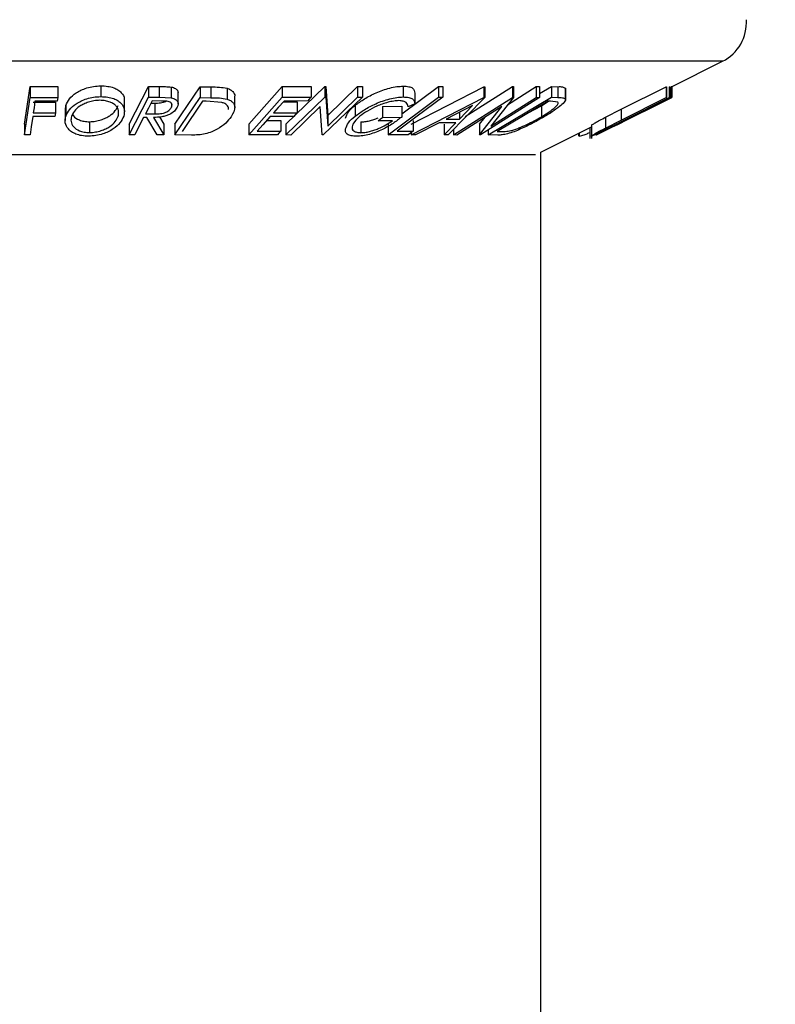
# Model space of a CAD drawing. Extents: x 5 to 292, y 5 to 205.
# Drawn here: x 185 to 188, y 122 to 126 of the extents above; entities that cross this region are included whole.
import ezdxf

# ---------------------------------------------------------------- set-up
doc = ezdxf.new("R2010")
doc.units = 0
doc.layers.get('0').update_dxf_attribs({"linetype": 'CONTINUOUS'})

msp = doc.modelspace()

# ---------------------------------------------------------------- linework, layer by layer
at = {"color": 8, "linetype": 'CONTINUOUS'}
for p, q in [((187.35868, 125.79445), (181.94949, 125.79445)), ((186.66566, 125.44794), (182.64251, 125.44794))]:
    msp.add_line(p, q, dxfattribs=at)
at = {"color": 7, "linetype": 'CONTINUOUS'}
for p, q in [((187.16901, 125.69962), (187.35868, 125.79445)), ((184.77413, 125.56184), (184.79444, 125.70052)), ((184.79444, 125.70052), (184.89724, 125.70068)), ((184.79444, 125.70052), (184.79444, 125.66053)), ((184.89724, 125.70068), (184.89724, 125.66068)), ((185.05649, 125.70369), (185.05649, 125.66369)), ((185.16214, 125.56171), (185.23306, 125.70134)), ((185.23306, 125.70134), (185.27289, 125.70102)), ((185.23306, 125.70134), (185.23306, 125.66135)), ((185.27289, 125.70102), (185.27289, 125.66102)), ((185.317, 125.6991), (185.317, 125.6591)), ((185.33039, 125.56162), (185.42381, 125.70014)), ((185.42381, 125.70014), (185.46413, 125.69963)), ((185.42381, 125.70014), (185.42381, 125.66014)), ((185.46413, 125.69963), (185.46413, 125.65963)), ((185.524, 125.69456), (185.524, 125.65456)), ((185.60461, 125.56179), (185.72849, 125.70104)), ((185.72849, 125.70104), (185.83497, 125.70127)), ((185.72849, 125.70104), (185.72849, 125.66104)), ((185.74185, 125.56165), (185.88636, 125.70147)), ((185.83497, 125.70127), (185.83497, 125.66127)), ((185.88636, 125.70147), (185.89017, 125.70138)), ((185.88636, 125.70147), (185.88636, 125.66147)), ((185.89017, 125.70138), (185.89691, 125.59415)), ((185.89017, 125.70138), (185.89017, 125.66138)), ((185.89691, 125.59415), (186.00752, 125.70121)), ((186.00752, 125.70121), (186.02491, 125.70151)), ((186.00752, 125.70121), (186.00752, 125.66121)), ((186.02491, 125.70151), (186.02491, 125.6615)), ((186.17065, 125.59938), (186.30726, 125.70145)), ((186.17644, 125.70235), (186.17644, 125.66235)), ((186.20529, 125.562), (186.47446, 125.70016)), ((186.30726, 125.70145), (186.32272, 125.70133)), ((186.30726, 125.70145), (186.30726, 125.66145)), ((186.32272, 125.70133), (186.32272, 125.66133)), ((186.40592, 125.58944), (186.58123, 125.70092)), ((186.47446, 125.70016), (186.47792, 125.70016)), ((186.47446, 125.70016), (186.47446, 125.66016)), ((186.47792, 125.70016), (186.47792, 125.66016)), ((186.56239, 125.63305), (186.66862, 125.70062)), ((186.58123, 125.70092), (186.58398, 125.70084)), ((186.58123, 125.70092), (186.58123, 125.66093)), ((186.58398, 125.70084), (186.58398, 125.66085)), ((186.66862, 125.70062), (186.68118, 125.70091)), ((186.66862, 125.70062), (186.66862, 125.66062)), ((186.68118, 125.67459), (186.72554, 125.70096)), ((186.68118, 125.70091), (186.68118, 125.66091)), ((186.72554, 125.70096), (186.74871, 125.70045)), ((186.72554, 125.70096), (186.72554, 125.66097)), ((186.74871, 125.70045), (186.74871, 125.66045)), ((186.77668, 125.69535), (186.77668, 125.65535)), ((186.77715, 125.65282), (186.77715, 125.69281)), ((186.98286, 125.6166), (187.14945, 125.70029)), ((187.14945, 125.70029), (187.15153, 125.70003)), ((187.14945, 125.70029), (187.14945, 125.66028)), ((187.15153, 125.70003), (187.15153, 125.66003)), ((187.16123, 125.70002), (187.16336, 125.70027)), ((187.16123, 125.70002), (187.16123, 125.66002)), ((187.16336, 125.70027), (187.16336, 125.66027)), ((187.16895, 125.7008), (187.16901, 125.70073)), ((187.16895, 125.7008), (187.16895, 125.66079)), ((187.16901, 125.70073), (187.16901, 125.66073)), ((187.17069, 125.70046), (187.17069, 125.66056)), ((187.17092, 125.70057), (187.17092, 125.66084)), ((184.77413, 125.52183), (184.79444, 125.66053)), ((184.79444, 125.66053), (184.89724, 125.66068)), ((185.16214, 125.52171), (185.23306, 125.66135)), ((185.23306, 125.66135), (185.27289, 125.66102)), ((185.27289, 125.66102), (185.317, 125.6591)), ((185.33039, 125.52162), (185.42381, 125.66014)), ((185.34293, 125.63707), (185.34293, 125.67707)), ((185.42381, 125.66014), (185.46413, 125.65963)), ((185.5524, 125.62316), (185.5524, 125.66316)), ((185.60461, 125.52179), (185.72849, 125.66104)), ((185.72849, 125.66104), (185.83497, 125.66127)), ((185.74185, 125.52165), (185.88636, 125.66147)), ((186.02491, 125.6615), (185.8804, 125.52169)), ((185.88636, 125.66147), (185.89017, 125.66138)), ((185.89017, 125.66138), (185.89691, 125.55415)), ((185.89691, 125.55415), (186.00752, 125.66121)), ((186.00752, 125.66121), (186.02491, 125.6615)), ((186.12042, 125.52184), (186.30726, 125.66145)), ((186.20529, 125.522), (186.47446, 125.66016)), ((186.21986, 125.67658), (186.21986, 125.63658)), ((186.30726, 125.66145), (186.32272, 125.66133)), ((186.47792, 125.66016), (186.34277, 125.52199)), ((186.36218, 125.52163), (186.58123, 125.66093)), ((186.68118, 125.66091), (186.46213, 125.52161)), ((186.47446, 125.66016), (186.47792, 125.66016)), ((186.49118, 125.52163), (186.72554, 125.66097)), ((186.58398, 125.66085), (186.50096, 125.55397)), ((186.50096, 125.55397), (186.66862, 125.66062)), ((186.58123, 125.66093), (186.58398, 125.66085)), ((186.66862, 125.66062), (186.68118, 125.66091)), ((186.72554, 125.66097), (186.74871, 125.66045)), ((186.89047, 125.52162), (187.16895, 125.66079)), ((186.95749, 125.55399), (187.17069, 125.66056)), ((186.98286, 125.5766), (187.14945, 125.66028)), ((187.15153, 125.66003), (186.98494, 125.57633)), ((186.99464, 125.57631), (187.16123, 125.66002)), ((187.16336, 125.66027), (186.99677, 125.57658)), ((187.16901, 125.66073), (187.00895, 125.57995)), ((187.14945, 125.66028), (187.15153, 125.66003)), ((187.16123, 125.66002), (187.16336, 125.66027)), ((187.16895, 125.66079), (187.16901, 125.66073)), ((187.17069, 125.66056), (187.17092, 125.66084)), ((184.80643, 125.64337), (184.88889, 125.64366)), ((184.89524, 125.64701), (184.81277, 125.64673)), ((184.88889, 125.64366), (184.88889, 125.60366)), ((184.92452, 125.61466), (184.92452, 125.57466)), ((184.92571, 125.61466), (184.92693, 125.63092)), ((184.92693, 125.63092), (184.92693, 125.59092)), ((185.12057, 125.61388), (185.12057, 125.59115)), ((185.14409, 125.60835), (185.14409, 125.64835)), ((185.24222, 125.63977), (185.25632, 125.63962)), ((185.28131, 125.64729), (185.24612, 125.64746)), ((185.25632, 125.63962), (185.25632, 125.59962)), ((185.31847, 125.63581), (185.31847, 125.62407)), ((185.43337, 125.64638), (185.35783, 125.53438)), ((185.44709, 125.64622), (185.43337, 125.64638)), ((185.50449, 125.64205), (185.44709, 125.64622)), ((185.73187, 125.64378), (185.78323, 125.644)), ((185.82275, 125.64754), (185.73487, 125.64715)), ((185.86929, 125.62702), (185.76005, 125.52131)), ((185.78323, 125.644), (185.78323, 125.604)), ((185.87644, 125.5216), (185.86929, 125.62702)), ((185.99814, 125.63095), (185.99814, 125.59095)), ((186.09944, 125.62678), (186.17065, 125.62798)), ((186.09944, 125.62678), (186.09944, 125.58678)), ((186.17065, 125.62798), (186.17065, 125.58799)), ((186.21986, 125.63658), (186.19482, 125.62612)), ((186.43336, 125.6306), (186.33576, 125.58027)), ((186.54092, 125.6266), (186.37534, 125.52129)), ((186.38457, 125.58028), (186.43336, 125.6306)), ((186.45924, 125.52153), (186.54092, 125.6266)), ((186.71345, 125.64712), (186.52402, 125.53448)), ((186.63919, 125.60297), (186.68797, 125.6292)), ((186.68797, 125.6292), (186.71474, 125.64709)), ((186.68797, 125.6292), (186.68797, 125.58921)), ((186.72137, 125.64697), (186.71345, 125.64712)), ((186.74923, 125.64278), (186.72137, 125.64697)), ((187.10125, 125.62653), (186.89075, 125.5213)), ((186.89237, 125.52159), (187.10125, 125.62653)), ((186.92515, 125.58736), (186.98286, 125.6166)), ((186.98286, 125.6166), (186.98286, 125.5766)), ((184.88687, 125.58996), (184.8044, 125.58966)), ((184.80643, 125.60337), (184.88889, 125.60366)), ((185.22653, 125.58633), (185.21509, 125.58641)), ((185.22201, 125.59999), (185.25632, 125.59962)), ((185.26531, 125.52152), (185.22653, 125.58633)), ((185.25112, 125.58623), (185.29005, 125.52184)), ((185.2741, 125.58821), (185.29005, 125.56184)), ((185.77111, 125.59037), (185.68403, 125.58998)), ((185.69615, 125.60362), (185.78323, 125.604)), ((185.89691, 125.59415), (185.89691, 125.55415)), ((186.09944, 125.58678), (186.17065, 125.58799)), ((186.33576, 125.58027), (186.38457, 125.58028)), ((186.38457, 125.60544), (186.38457, 125.58028)), ((186.45924, 125.56153), (186.47942, 125.58748)), ((186.92515, 125.58736), (186.92515, 125.54735)), ((186.92515, 125.54735), (186.98286, 125.5766)), ((186.98494, 125.57633), (186.94815, 125.55779)), ((186.95129, 125.55462), (186.99464, 125.57631)), ((186.96864, 125.55943), (187.0091, 125.57966)), ((184.77413, 125.56184), (184.77413, 125.52183)), ((185.01489, 125.57049), (185.01489, 125.53049)), ((185.16214, 125.56171), (185.16214, 125.52171)), ((185.29005, 125.56184), (185.29005, 125.52184)), ((185.33039, 125.56162), (185.33039, 125.52162)), ((185.60461, 125.56179), (185.60461, 125.52179)), ((185.67115, 125.57551), (185.7225, 125.57575)), ((185.7225, 125.57575), (185.7225, 125.53575)), ((185.74185, 125.56165), (185.74185, 125.52165)), ((186.01977, 125.57006), (186.01977, 125.53005)), ((186.13601, 125.57415), (186.08333, 125.57341)), ((186.12042, 125.56184), (186.12042, 125.52184)), ((186.21271, 125.57549), (186.21271, 125.5355)), ((186.30988, 125.5669), (186.22122, 125.52155)), ((186.37138, 125.5669), (186.30988, 125.5669)), ((186.3274, 125.52153), (186.37138, 125.5669)), ((186.3274, 125.56153), (186.3274, 125.52153)), ((186.36218, 125.54183), (186.36218, 125.52163)), ((186.45924, 125.56153), (186.45924, 125.52153)), ((186.49118, 125.54009), (186.49118, 125.52163)), ((186.68608, 125.45816), (186.87341, 125.55182)), ((186.86692, 125.54857), (186.86692, 125.50838)), ((186.86751, 125.54887), (186.86751, 125.5171)), ((186.87341, 125.55801), (186.87341, 125.50882)), ((184.79447, 125.52169), (184.77413, 125.52183)), ((185.18213, 125.52147), (185.16214, 125.52171)), ((185.29005, 125.52184), (185.26531, 125.52152)), ((185.39213, 125.52088), (185.33039, 125.52162)), ((185.71028, 125.52202), (185.60461, 125.52179)), ((185.63542, 125.53535), (185.7225, 125.53575)), ((185.76005, 125.52131), (185.74185, 125.52165)), ((185.8804, 125.52169), (185.87644, 125.5216)), ((186.19469, 125.52201), (186.12042, 125.52184)), ((186.1539, 125.53519), (186.21271, 125.5355)), ((186.20529, 125.52994), (186.20529, 125.522)), ((186.22122, 125.52155), (186.20529, 125.522)), ((186.34277, 125.52199), (186.3274, 125.52153)), ((186.37534, 125.52129), (186.36218, 125.52163)), ((186.46213, 125.52161), (186.45924, 125.52153)), ((186.52676, 125.52093), (186.49118, 125.52163)), ((186.52402, 125.53448), (186.53695, 125.53423)), ((186.82568, 125.52795), (186.82568, 125.51853)), ((186.8264, 125.51853), (186.82763, 125.51687)), ((186.82763, 125.52892), (186.82763, 125.51687)), ((186.89075, 125.5213), (186.89047, 125.52162)), ((186.68608, 109.82274), (186.68608, 125.45816))]:
    msp.add_line(p, q, dxfattribs=at)
at = {"color": 7, "linetype": 'CONTINUOUS', "flags": 128}
for points in [[(184.89724, 125.66068), (184.89612, 125.65303), (184.89524, 125.64701)], [(185.83497, 125.66127), (185.82813, 125.65358), (185.82275, 125.64754)], [(186.32272, 125.66133), (186.22818, 125.59069), (186.1539, 125.53519)], [(184.81277, 125.64673), (184.80922, 125.62245), (184.80643, 125.60337)], [(185.24612, 125.64746), (185.23262, 125.62088), (185.22201, 125.59999)], [(185.73487, 125.64715), (185.71319, 125.62278), (185.69615, 125.60362)], [(184.8044, 125.58966), (184.79884, 125.5516), (184.79447, 125.52169)], [(184.88889, 125.60366), (184.88776, 125.59599), (184.88687, 125.58996)], [(185.21509, 125.58641), (185.19663, 125.55004), (185.18213, 125.52147)], [(185.68403, 125.58998), (185.65681, 125.55939), (185.63542, 125.53535)], [(185.78323, 125.604), (185.77644, 125.59637), (185.77111, 125.59037)], [(186.08333, 125.57341), (186.09236, 125.58089), (186.09944, 125.58678)], [(185.7225, 125.53575), (185.71566, 125.52806), (185.71028, 125.52202)], [(186.21271, 125.5355), (186.20262, 125.52795), (186.19469, 125.52201)]]:
    msp.add_lwpolyline(points, dxfattribs=at)
at = {"color": 7, "linetype": 'CONTINUOUS'}
msp.add_circle((184.65408, 136.95142), 27.20461, dxfattribs=at)
msp.add_arc((187.28712, 125.93756), 0.16001, 296.56683, 3.94396, dxfattribs=at)
for points, knots in [([(184.92693, 125.63092), (184.93087, 125.63924), (184.93967, 125.65778), (184.96131, 125.67543), (184.98363, 125.68805), (185.00521, 125.69643), (185.02991, 125.70232), (185.0475, 125.70323), (185.05649, 125.70369)], [0, 0, 0, 0, 0.17406812, 0.38805575, 0.51756078, 0.66431383, 0.82830969, 1, 1, 1, 1]), ([(185.05649, 125.70369), (185.06512, 125.7033), (185.0813, 125.70256), (185.10288, 125.6976), (185.11999, 125.6892), (185.13497, 125.67683), (185.14477, 125.66152), (185.14328, 125.65075), (185.14295, 125.64835)], [0, 0, 0, 0, 0.225829, 0.423438, 0.5758248, 0.7181649, 0.937063, 1, 1, 1, 1]), ([(185.27289, 125.70102), (185.28043, 125.70102), (185.29516, 125.70102), (185.30983, 125.69973), (185.317, 125.6991)], [0, 0, 0, 0, 0.51141875, 1, 1, 1, 1]), ([(185.317, 125.6991), (185.32006, 125.69846), (185.32567, 125.69728), (185.3344, 125.69327), (185.34184, 125.68647), (185.34225, 125.67975), (185.34241, 125.67707)], [0, 0, 0, 0, 0.2535658, 0.4647397, 0.7869078, 1, 1, 1, 1]), ([(185.46413, 125.69963), (185.47473, 125.69959), (185.49483, 125.69952), (185.51464, 125.69616), (185.524, 125.69456)], [0, 0, 0, 0, 0.5274353, 1, 1, 1, 1]), ([(185.524, 125.69456), (185.52827, 125.69295), (185.53602, 125.69001), (185.54678, 125.68146), (185.55434, 125.67063), (185.55169, 125.6641), (185.55131, 125.66316)], [0, 0, 0, 0, 0.2979171, 0.5403987, 0.9343817, 1, 1, 1, 1]), ([(185.99814, 125.63095), (186.00938, 125.63932), (186.03362, 125.65738), (186.06868, 125.67505), (186.10043, 125.68774), (186.12612, 125.69563), (186.15162, 125.70102), (186.16847, 125.70192), (186.17644, 125.70235)], [0, 0, 0, 0, 0.2152415, 0.4642943, 0.600609, 0.7409245, 0.877293, 1, 1, 1, 1]), ([(186.17644, 125.70235), (186.1832, 125.70207), (186.19483, 125.7016), (186.21402, 125.69567), (186.21771, 125.68359), (186.21986, 125.67658)], [0, 0, 0, 0, 0.3682905, 0.6334766, 1, 1, 1, 1]), ([(186.74871, 125.70045), (186.75454, 125.70061), (186.76428, 125.70089), (186.77313, 125.69694), (186.77668, 125.69535)], [0, 0, 0, 0, 0.5979382, 1, 1, 1, 1]), ([(184.92693, 125.59092), (184.93086, 125.59922), (184.93962, 125.61769), (184.96116, 125.63531), (184.9834, 125.64795), (185.00497, 125.65636), (185.02975, 125.66231), (185.04742, 125.66322), (185.05649, 125.66369)], [0, 0, 0, 0, 0.17375408, 0.38654235, 0.51597832, 0.66269098, 0.82689077, 1, 1, 1, 1]), ([(185.05307, 125.65001), (185.04573, 125.64959), (185.03142, 125.64878), (185.01142, 125.64367), (184.99388, 125.63689), (184.97565, 125.62673), (184.95816, 125.61228), (184.95118, 125.59722), (184.94806, 125.59049)], [0, 0, 0, 0, 0.1726328, 0.3361134, 0.4830302, 0.613346, 0.82728, 1, 1, 1, 1]), ([(185.12057, 125.59115), (185.12182, 125.59763), (185.12436, 125.61082), (185.11606, 125.62755), (185.10363, 125.63748), (185.08998, 125.64409), (185.07273, 125.64886), (185.05992, 125.64961), (185.05307, 125.65001)], [0, 0, 0, 0, 0.1844507, 0.3752472, 0.4932497, 0.6349712, 0.8048131, 1, 1, 1, 1]), ([(185.05649, 125.66369), (185.06512, 125.6633), (185.08126, 125.66256), (185.10317, 125.65754), (185.12016, 125.64906), (185.13536, 125.63661), (185.14639, 125.61618), (185.14315, 125.59971), (185.14155, 125.5916)], [0, 0, 0, 0, 0.1968899, 0.3686488, 0.5089664, 0.625981, 0.8160597, 1, 1, 1, 1]), ([(185.317, 125.6591), (185.32005, 125.65845), (185.32565, 125.65728), (185.33449, 125.65327), (185.34197, 125.6459), (185.34376, 125.63428), (185.34085, 125.62773), (185.33933, 125.62431)], [0, 0, 0, 0, 0.1860999, 0.3410871, 0.5774667, 0.7794387, 1, 1, 1, 1]), ([(185.46413, 125.65963), (185.47473, 125.65959), (185.49483, 125.65952), (185.51464, 125.65615), (185.524, 125.65456)], [0, 0, 0, 0, 0.5274353, 1, 1, 1, 1]), ([(185.524, 125.65456), (185.52819, 125.65296), (185.5358, 125.65006), (185.54727, 125.64151), (185.55726, 125.61891), (185.5467, 125.60131), (185.53947, 125.58927)], [0, 0, 0, 0, 0.1649045, 0.2996885, 0.5207641, 1, 1, 1, 1]), ([(185.99814, 125.59095), (186.00937, 125.59932), (186.03355, 125.61734), (186.06855, 125.63498), (186.10026, 125.64768), (186.12598, 125.6556), (186.15154, 125.66101), (186.16843, 125.66192), (186.17644, 125.66235)], [0, 0, 0, 0, 0.2151275, 0.4631669, 0.5996645, 0.7402052, 0.8767355, 1, 1, 1, 1]), ([(186.17644, 125.66235), (186.1832, 125.66207), (186.19483, 125.6616), (186.21402, 125.65567), (186.21771, 125.64359), (186.21986, 125.63658)], [0, 0, 0, 0, 0.3682744, 0.6334165, 1, 1, 1, 1]), ([(186.77668, 125.65535), (186.77681, 125.65349), (186.77714, 125.64893), (186.76913, 125.63853), (186.74488, 125.61711), (186.71881, 125.60136), (186.69961, 125.58976)], [0, 0, 0, 0, 0.0523147, 0.128597, 0.3580569, 1, 1, 1, 1]), ([(186.74871, 125.66045), (186.75454, 125.66061), (186.76428, 125.66088), (186.77313, 125.65694), (186.77668, 125.65535)], [0, 0, 0, 0, 0.5979382, 1, 1, 1, 1]), ([(185.01489, 125.57049), (185.02228, 125.57095), (185.0367, 125.57185), (185.05691, 125.577), (185.07468, 125.58387), (185.09302, 125.59434), (185.11033, 125.60925), (185.1174, 125.62439), (185.12057, 125.63115)], [0, 0, 0, 0, 0.172025, 0.3357425, 0.4833455, 0.6141242, 0.8276094, 1, 1, 1, 1]), ([(185.33933, 125.62431), (185.33607, 125.6194), (185.32864, 125.60823), (185.31315, 125.5981), (185.29708, 125.59197), (185.27727, 125.58743), (185.26165, 125.58672), (185.25112, 125.58623)], [0, 0, 0, 0, 0.1742231, 0.3971089, 0.5353361, 0.6864631, 1, 1, 1, 1]), ([(185.25632, 125.63962), (185.26345, 125.63972), (185.27417, 125.63987), (185.28795, 125.6423), (185.29508, 125.64448), (185.2984, 125.64632), (185.29883, 125.64656)], [0, 0, 0, 0, 0.4908874, 0.7381195, 0.9660274, 1, 1, 1, 1]), ([(185.25632, 125.59962), (185.26344, 125.59975), (185.27414, 125.59993), (185.28799, 125.60221), (185.29713, 125.6054), (185.30471, 125.60955), (185.31237, 125.61515), (185.31616, 125.62069), (185.31847, 125.62407)], [0, 0, 0, 0, 0.3040311, 0.4571422, 0.5983196, 0.71562, 0.8262034, 1, 1, 1, 1]), ([(185.31847, 125.62407), (185.31961, 125.62714), (185.32131, 125.6317), (185.31931, 125.63807), (185.31557, 125.64229), (185.30923, 125.64536), (185.2975, 125.64716), (185.28795, 125.64724), (185.28131, 125.64729)], [0, 0, 0, 0, 0.1732446, 0.2571367, 0.3523969, 0.4754678, 0.6355534, 1, 1, 1, 1]), ([(185.52889, 125.61599), (185.52932, 125.61702), (185.53169, 125.62277), (185.52459, 125.63193), (185.51503, 125.63865), (185.50823, 125.64084), (185.50449, 125.64205)], [0, 0, 0, 0, 0.08298119, 0.4638007, 0.70457681, 1, 1, 1, 1]), ([(185.96247, 125.58384), (185.96579, 125.59181), (185.97357, 125.61048), (185.98919, 125.62349), (185.99814, 125.63095)], [0, 0, 0, 0, 0.4271769, 1, 1, 1, 1]), ([(186.16042, 125.64863), (186.15396, 125.6482), (186.14037, 125.6473), (186.11981, 125.64263), (186.09894, 125.63637), (186.07311, 125.6263), (186.04467, 125.61201), (186.02495, 125.59752), (186.01578, 125.59078)], [0, 0, 0, 0, 0.1226683, 0.2582249, 0.3988406, 0.5361024, 0.7841868, 1, 1, 1, 1]), ([(186.19482, 125.62612), (186.19316, 125.63197), (186.19035, 125.64193), (186.1751, 125.64752), (186.1658, 125.64823), (186.16042, 125.64863)], [0, 0, 0, 0, 0.3755729, 0.6391304, 1, 1, 1, 1]), ([(186.68797, 125.58921), (186.70381, 125.5988), (186.72516, 125.61173), (186.7446, 125.62913), (186.75073, 125.63791), (186.74966, 125.64137), (186.74923, 125.64278)], [0, 0, 0, 0, 0.6504573, 0.8768464, 0.9496373, 1, 1, 1, 1]), ([(185.01118, 125.51692), (185.00262, 125.51736), (184.98662, 125.51818), (184.96499, 125.52374), (184.94832, 125.5327), (184.93339, 125.54565), (184.92235, 125.56616), (184.92542, 125.5828), (184.92693, 125.59092)], [0, 0, 0, 0, 0.1952784, 0.3654118, 0.5052075, 0.622791, 0.8158926, 1, 1, 1, 1]), ([(184.94806, 125.59049), (184.94678, 125.58395), (184.94417, 125.57057), (184.95515, 125.54948), (184.97398, 125.53727), (184.99516, 125.53157), (185.00802, 125.53086), (185.01489, 125.53049)], [0, 0, 0, 0, 0.1854258, 0.3791383, 0.6338996, 0.8041506, 1, 1, 1, 1]), ([(184.95186, 125.59962), (184.95286, 125.59722), (184.9573, 125.58646), (184.97435, 125.57743), (184.99507, 125.57152), (185.00798, 125.57085), (185.01489, 125.57049)], [0, 0, 0, 0, 0.105817, 0.4727269, 0.7179416, 1, 1, 1, 1]), ([(185.14155, 125.5916), (185.13755, 125.58319), (185.12861, 125.56443), (185.10082, 125.54141), (185.06958, 125.52597), (185.03795, 125.5184), (185.02024, 125.51742), (185.01118, 125.51692)], [0, 0, 0, 0, 0.1744105, 0.3890961, 0.665038, 0.8286588, 1, 1, 1, 1]), ([(185.01489, 125.53049), (185.02228, 125.53095), (185.0367, 125.53185), (185.05691, 125.537), (185.07468, 125.54387), (185.09302, 125.55434), (185.11033, 125.56925), (185.1174, 125.58439), (185.12057, 125.59115)], [0, 0, 0, 0, 0.1720247, 0.3357385, 0.4833246, 0.6141003, 0.8275808, 1, 1, 1, 1]), ([(185.53947, 125.58927), (185.53295, 125.58111), (185.51846, 125.56297), (185.49269, 125.54538), (185.46693, 125.53265), (185.44331, 125.5251), (185.41789, 125.52143), (185.40066, 125.52106), (185.39213, 125.52088)], [0, 0, 0, 0, 0.1846096, 0.4105401, 0.5458151, 0.6943652, 0.8485194, 1, 1, 1, 1]), ([(185.96247, 125.54384), (185.96579, 125.55181), (185.97357, 125.57048), (185.98919, 125.58349), (185.99814, 125.59095)], [0, 0, 0, 0, 0.4271769, 1, 1, 1, 1]), ([(186.01578, 125.59078), (186.00895, 125.58442), (185.997, 125.57331), (185.98607, 125.55625), (185.9869, 125.54275), (185.99394, 125.5353), (186.00542, 125.5309), (186.01454, 125.53036), (186.01977, 125.53005)], [0, 0, 0, 0, 0.3003038, 0.5248904, 0.6143277, 0.7093726, 0.8330806, 1, 1, 1, 1]), ([(186.17065, 125.58799), (186.16018, 125.57992), (186.13768, 125.56259), (186.10539, 125.54463), (186.07578, 125.53169), (186.0515, 125.52351), (186.02716, 125.51823), (186.01107, 125.5173), (186.00343, 125.51687)], [0, 0, 0, 0, 0.2144498, 0.4604866, 0.5972515, 0.7387489, 0.8757874, 1, 1, 1, 1]), ([(186.01977, 125.57006), (186.02474, 125.57028), (186.03522, 125.57075), (186.05119, 125.57395), (186.06745, 125.57863), (186.07808, 125.58278), (186.08333, 125.58483)], [0, 0, 0, 0, 0.2272143, 0.4789865, 0.7420078, 1, 1, 1, 1]), ([(186.69961, 125.58976), (186.68564, 125.58175), (186.65675, 125.56519), (186.61877, 125.54685), (186.58712, 125.53367), (186.56449, 125.526), (186.5444, 125.52165), (186.53219, 125.52115), (186.52676, 125.52093)], [0, 0, 0, 0, 0.2573606, 0.5318765, 0.6732029, 0.8049263, 0.9133842, 1, 1, 1, 1]), ([(186.57515, 125.5377), (186.57995, 125.53906), (186.58987, 125.54188), (186.60973, 125.54924), (186.64322, 125.56377), (186.67032, 125.57917), (186.68797, 125.58921)], [0, 0, 0, 0, 0.1201995, 0.2487861, 0.5106341, 1, 1, 1, 1]), ([(186.87377, 125.55766), (186.87369, 125.55785), (186.87319, 125.55897), (186.8804, 125.56166), (186.88789, 125.56822), (186.90584, 125.57701), (186.91837, 125.58373), (186.92515, 125.58736)], [0, 0, 0, 0, 0.0098801, 0.0579241, 0.2777114, 0.609467, 1, 1, 1, 1]), ([(186.99677, 125.57658), (186.97269, 125.56449), (186.94289, 125.54954), (186.90774, 125.53244), (186.89283, 125.52553), (186.88186, 125.52028), (186.87576, 125.5183), (186.87377, 125.51766)], [0, 0, 0, 0, 0.5926015, 0.7330619, 0.8592005, 0.9540329, 1, 1, 1, 1]), ([(186.00343, 125.51687), (185.99662, 125.51711), (185.98483, 125.51754), (185.96969, 125.52237), (185.96142, 125.53276), (185.96212, 125.54017), (185.96247, 125.54384)], [0, 0, 0, 0, 0.3586555, 0.6210165, 0.8120454, 1, 1, 1, 1]), ([(186.01977, 125.53005), (186.02474, 125.53028), (186.03522, 125.53075), (186.0512, 125.53393), (186.0675, 125.53869), (186.08821, 125.54649), (186.11158, 125.55762), (186.12822, 125.56888), (186.13601, 125.57415)], [0, 0, 0, 0, 0.1183252, 0.2494392, 0.3864114, 0.5223262, 0.7761599, 1, 1, 1, 1]), ([(186.87377, 125.51766), (186.87368, 125.51785), (186.87319, 125.51897), (186.8804, 125.52165), (186.88789, 125.52822), (186.90583, 125.53701), (186.91837, 125.54372), (186.92515, 125.54735)], [0, 0, 0, 0, 0.00995501, 0.05794821, 0.27772984, 0.60947698, 1, 1, 1, 1]), ([(186.94815, 125.55779), (186.94215, 125.55468), (186.93083, 125.5488), (186.91537, 125.54117), (186.90636, 125.53476), (186.90059, 125.53247), (186.90001, 125.5311), (186.89991, 125.53085)], [0, 0, 0, 0, 0.3663905, 0.6924739, 0.9206314, 0.9856079, 1, 1, 1, 1]), ([(186.89991, 125.53085), (186.90063, 125.53105), (186.90286, 125.53165), (186.90924, 125.53452), (186.92014, 125.53942), (186.93507, 125.54664), (186.94576, 125.55189), (186.95129, 125.55462)], [0, 0, 0, 0, 0.03984275, 0.12194079, 0.36921783, 0.67364052, 1, 1, 1, 1]), ([(186.53695, 125.53423), (186.54275, 125.53422), (186.55558, 125.5342), (186.56822, 125.53646), (186.57515, 125.5377)], [0, 0, 0, 0, 0.4514321, 1, 1, 1, 1]), ([(186.82763, 125.51687), (186.831, 125.51753), (186.84001, 125.51929), (186.85296, 125.52446), (186.86258, 125.52853), (186.86692, 125.53037)], [0, 0, 0, 0, 0.2469265, 0.6603541, 1, 1, 1, 1])]:
    msp.add_open_spline(points, degree=3, knots=knots, dxfattribs=at)

doc.saveas('drawing.dxf')
